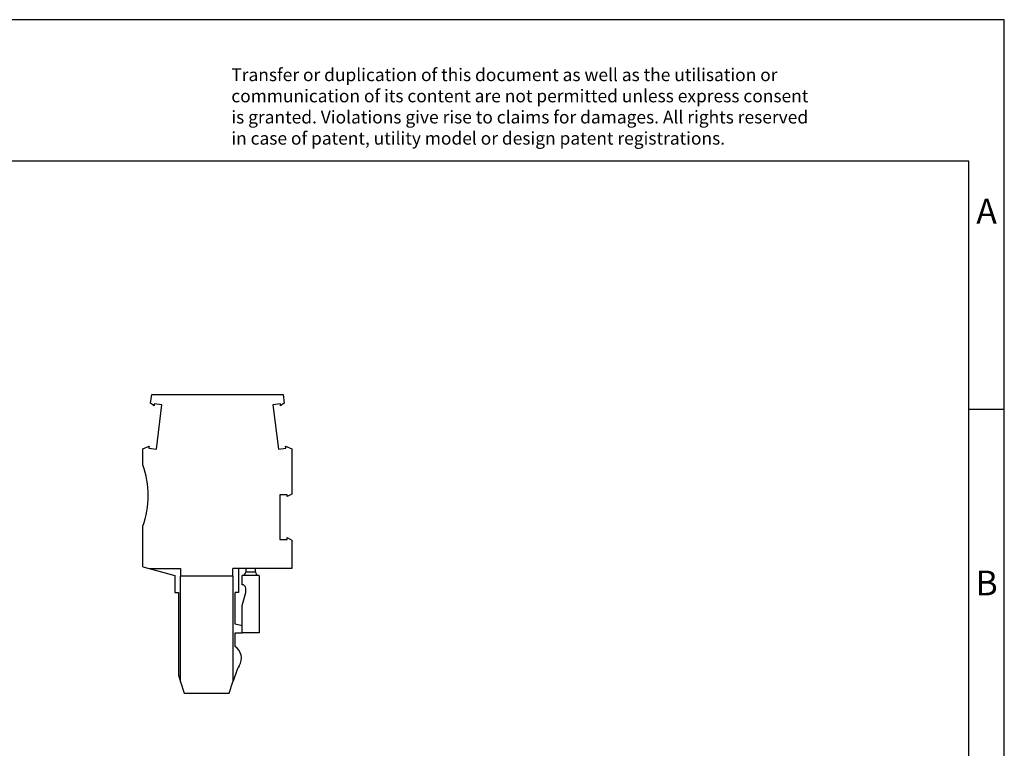
# Model space of a CAD drawing. Units: millimetres. Extents: x -415 to -118, y -267 to -57.
# Drawn here: x -258 to -118, y -160 to -57 of the extents above; entities that cross this region are included whole.
import ezdxf

# ---------------------------------------------------------------- set-up
doc = ezdxf.new("R2010")
doc.units = ezdxf.units.MM
doc.layers.add('1', color=7, linetype='Continuous')
doc.styles.add('CONVERTER_11', font='txt.shx', dxfattribs={"width": 0.9})

# ---------------------------------------------------------------- blocks, each defined once
blk = doc.blocks.new('PP_H_4_1_R_OG-select__3', base_point=(-240.11, -152.09))
at = {"color": 7, "linetype": 'Continuous'}
for p, q in [((-239.04, -111.14), (-238.88, -109.91)), ((-238.55, -111.51), (-239.04, -111.14)), ((-238.88, -109.91), (-220.34, -109.91)), ((-220.19, -111.14), (-220.68, -111.51)), ((-220.34, -109.91), (-220.19, -111.14)), ((-238.51, -111.24), (-238.55, -111.51)), ((-237.45, -111.37), (-238.51, -111.24)), ((-238.22, -117.65), (-237.45, -111.37)), ((-220.71, -111.24), (-221.77, -111.37)), ((-221.77, -111.37), (-221, -117.65)), ((-220.68, -111.51), (-220.71, -111.24)), ((-240.11, -117.61), (-239.25, -117.25)), ((-240.11, -119.89), (-240.11, -117.61)), ((-239.25, -117.25), (-239.28, -117.52)), ((-239.28, -117.52), (-238.22, -117.65)), ((-221, -117.65), (-219.94, -117.52)), ((-219.94, -117.52), (-219.97, -117.25)), ((-219.97, -117.25), (-219.11, -117.61)), ((-219.11, -117.61), (-219.11, -124)), ((-220.81, -124.09), (-220.81, -130.41)), ((-219.74, -124.09), (-220.81, -124.09)), ((-219.11, -124), (-219.74, -124.36)), ((-219.74, -124.36), (-219.74, -124.09)), ((-240.11, -134.25), (-240.11, -128.54)), ((-220.81, -130.41), (-219.74, -130.41)), ((-219.74, -130.41), (-219.74, -130.14)), ((-219.74, -130.14), (-219.11, -130.5)), ((-219.11, -130.5), (-219.11, -134.49)), ((-240.11, -134.25), (-239.25, -134.49)), ((-239.25, -134.49), (-234.81, -134.49)), ((-239.25, -134.49), (-235.61, -135.49)), ((-234.81, -134.49), (-234.81, -135.59)), ((-227.41, -135.59), (-227.41, -134.49)), ((-226.61, -134.49), (-227.41, -134.49)), ((-226.61, -134.49), (-226.61, -137.89)), ((-225.61, -134.49), (-226.61, -134.49)), ((-225.61, -134.49), (-225.61, -134.99)), ((-224.21, -134.49), (-225.61, -134.49)), ((-219.11, -134.49), (-224.21, -134.49)), ((-224.21, -134.99), (-224.21, -134.49)), ((-235.61, -135.49), (-235.61, -137.89)), ((-234.81, -150.49), (-234.81, -135.59)), ((-227.41, -135.59), (-234.81, -135.59)), ((-227.41, -135.59), (-227.41, -150.49)), ((-223.71, -135.49), (-226.11, -135.49)), ((-226.11, -136.79), (-226.11, -135.49)), ((-223.71, -135.49), (-223.71, -143.59)), ((-225.61, -137.89), (-225.61, -137.29)), ((-235.61, -137.89), (-235.11, -137.89)), ((-235.11, -137.89), (-235.11, -149.59)), ((-226.61, -137.89), (-227.11, -137.89)), ((-227.11, -142.39), (-227.11, -137.89)), ((-226.11, -139.75), (-225.61, -137.89)), ((-226.11, -142.59), (-226.11, -139.75)), ((-226.11, -142.59), (-227.11, -142.39)), ((-226.11, -143.59), (-226.11, -142.59)), ((-227.11, -143.59), (-226.11, -143.59)), ((-227.11, -145.52), (-227.11, -143.59)), ((-223.71, -143.59), (-226.11, -143.59)), ((-235.11, -149.59), (-234.81, -150.49)), ((-227.02, -149.32), (-227.41, -150.49)), ((-234.81, -150.49), (-234.28, -152.09)), ((-227.94, -152.09), (-227.41, -150.49)), ((-234.28, -152.09), (-227.94, -152.09))]:
    blk.add_line(p, q, dxfattribs=at)
at = {"color": 2, "linetype": 'Continuous'}
blk.add_line((-225.61, -134.99), (-224.21, -134.99), dxfattribs=at)
at = {"color": 7, "linetype": 'Continuous'}
for centre, radius, start, end in [((-252.21, -124.21), 12.85, 340.3278, 19.6722), ((-226.11, -134.99), 0.5, 270, 0), ((-223.71, -134.99), 0.5, 180, 270), ((-226.11, -137.29), 0.5, 0, 90), ((-228.21, -147.19), 2, 327.9223, 56.633), ((-222.28, -150.9), 5, 147.9223, 161.5651)]:
    blk.add_arc(centre, radius, start, end, dxfattribs=at)
blk = doc.blocks.new('Rckans3', base_point=(-229.61, -131))
blk.add_blockref('PP_H_4_1_R_OG-select__3', (-240.11, -152.09))
blk = doc.blocks.new('_rahmen', base_point=(-123.5, -267))
at = {"layer": '1', "color": 2, "linetype": 'Continuous'}
for p, q in [((-118.5, -57), (-267, -57)), ((-118.5, -112), (-118.5, -57)), ((-123.5, -112), (-118.5, -112)), ((-118.5, -162), (-118.5, -112))]:
    blk.add_line(p, q, dxfattribs=at)
at = {"layer": '1', "color": 6, "linetype": 'Continuous'}
for p, q in [((-123.5, -77), (-410.5, -77)), ((-123.5, -112), (-123.5, -77)), ((-123.5, -162), (-123.5, -112))]:
    blk.add_line(p, q, dxfattribs=at)
at = {"layer": '1', "color": 3, "insert": (-227.64, -75.21), "char_height": 1.8, "attachment_point": 7, "line_spacing_factor": 0.996399, "style": 'CONVERTER_11'}
blk.add_mtext('Transfer or duplication of this document as well as the utilisation or\\Pcommunication of its content are not permitted unless express consent\\Pis granted. Violations give rise to claims for damages. All rights reserved\\Pin case of patent, utility model or design patent registrations.', dxfattribs=at)
at = {"layer": '1', "color": 7, "char_height": 3.5, "attachment_point": 5, "line_spacing_factor": 1.20048, "style": 'CONVERTER_11'}
for s, insert in [('A', (-121, -84.5)), ('B', (-121, -137))]:
    blk.add_mtext(s, dxfattribs=dict(at, insert=insert))
blk = doc.blocks.new('A4I_CS', base_point=(-123.5, -267))
at = {"layer": '1'}
blk.add_blockref('_rahmen', (-123.5, -267), dxfattribs=at)
blk = doc.blocks.new('1')
for name, p in [('A4I_CS', (-123.5, -267)), ('Rckans3', (-229.611445, -131))]:
    blk.add_blockref(name, p)

msp = doc.modelspace()

# ---------------------------------------------------------------- block references
at = {"layer": '1'}
msp.add_blockref('1', (0, 0), dxfattribs=at)

doc.saveas('drawing.dxf')
